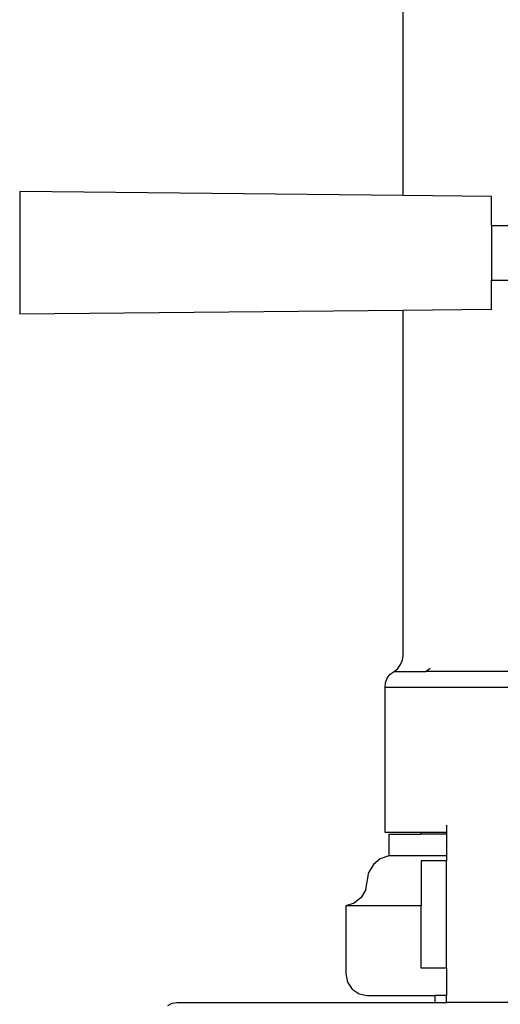
# Model space of a CAD drawing. Units: metres. Extents: x 1.15 to 4.91, y 1.94 to 4.52.
# Drawn here: x 4.29 to 4.38, y 3.02 to 3.22 of the extents above; entities that cross this region are included whole.
import ezdxf

# ---------------------------------------------------------------- set-up
doc = ezdxf.new("R2010")
doc.units = ezdxf.units.M

# ---------------------------------------------------------------- blocks, each defined once
blk = doc.blocks.new('Coffee Corner rs')
for p, q in [((-0.18985, -0.13511), (-0.18985, -0.04587)), ((-0.18985, -0.13511), (-0.26821, -0.1343)), ((-0.26821, -0.1343), (-0.26821, -0.15938)), ((-0.17173, -0.1353), (-0.18985, -0.13511)), ((-0.17173, -0.14127), (-0.17173, -0.1353)), ((-0.17173, -0.14127), (-0.15842, -0.14127)), ((-0.17173, -0.14127), (-0.17173, -0.15245)), ((-0.17173, -0.15245), (-0.15842, -0.15245)), ((-0.17173, -0.15842), (-0.17173, -0.15245)), ((-0.18985, -0.1586), (-0.26821, -0.15938)), ((-0.17173, -0.15842), (-0.18985, -0.1586)), ((-0.18985, -0.22909), (-0.18985, -0.1586)), ((-0.18997, -0.23006), (-0.18985, -0.22909)), ((-0.19091, -0.23176), (-0.19033, -0.23097)), ((-0.19033, -0.23097), (-0.18997, -0.23006)), ((-0.19307, -0.23376), (-0.19247, -0.23297)), ((-0.19247, -0.23297), (-0.19167, -0.23238)), ((-0.19167, -0.23238), (-0.19091, -0.23176)), ((-0.19167, -0.23238), (-0.18509, -0.23238)), ((-0.18433, -0.23176), (-0.18509, -0.23238)), ((-0.15625, -0.23238), (-0.18509, -0.23238)), ((-0.1935, -0.23567), (-0.19342, -0.23469)), ((-0.19342, -0.23469), (-0.19307, -0.23376)), ((-0.1935, -0.2653), (-0.1935, -0.23567)), ((-0.1317, -0.23567), (-0.1935, -0.23567)), ((-0.18619, -0.2653), (-0.1935, -0.2653)), ((-0.18619, -0.2653), (-0.18619, -0.26566)), ((-0.18096, -0.2653), (-0.18619, -0.2653)), ((-0.18096, -0.26377), (-0.18096, -0.2653)), ((-0.18096, -0.2653), (-0.18096, -0.26566)), ((-0.19277, -0.26566), (-0.19277, -0.27005)), ((-0.19277, -0.26566), (-0.18619, -0.26566)), ((-0.18096, -0.26566), (-0.18619, -0.26566)), ((-0.18096, -0.26566), (-0.18096, -0.27005)), ((-0.1945, -0.27064), (-0.19591, -0.2718)), ((-0.19277, -0.27005), (-0.1945, -0.27064)), ((-0.18096, -0.27005), (-0.19277, -0.27005)), ((-0.18096, -0.27109), (-0.18612, -0.27109)), ((-0.18612, -0.27109), (-0.18612, -0.28029)), ((-0.18096, -0.27005), (-0.18096, -0.27109)), ((-0.18096, -0.29303), (-0.18096, -0.27109)), ((-0.19748, -0.27697), (-0.19684, -0.27337)), ((-0.19591, -0.2718), (-0.19684, -0.27337)), ((-0.19748, -0.27697), (-0.19841, -0.27854)), ((-0.19841, -0.27854), (-0.19982, -0.2797)), ((-0.19982, -0.2797), (-0.20155, -0.28029)), ((-0.20155, -0.28029), (-0.20155, -0.29419)), ((-0.18612, -0.28029), (-0.20155, -0.28029)), ((-0.18612, -0.29303), (-0.18612, -0.28029)), ((-0.18096, -0.29303), (-0.18612, -0.29303)), ((-0.18096, -0.29303), (-0.18096, -0.29858)), ((-0.20155, -0.29419), (-0.20122, -0.29587)), ((-0.20122, -0.29587), (-0.20026, -0.29729)), ((-0.20026, -0.29729), (-0.19884, -0.29824)), ((-0.19884, -0.29824), (-0.19716, -0.29858)), ((-0.19716, -0.29858), (-0.18326, -0.29858)), ((-0.18326, -0.30004), (-0.18326, -0.29858)), ((-0.18096, -0.29858), (-0.18326, -0.29858)), ((-0.18096, -0.30004), (-0.18096, -0.29858)), ((-0.23792, -0.30061), (-0.23706, -0.30019)), ((-0.23706, -0.30019), (-0.2361, -0.30004)), ((-0.2361, -0.30004), (-0.18326, -0.30004)), ((-0.18326, -0.30004), (-0.18096, -0.30004)), ((-0.18096, -0.30004), (-0.18096, -0.30019)), ((-0.16132, -0.30004), (-0.18096, -0.30004))]:
    blk.add_line(p, q)

msp = doc.modelspace()

# ---------------------------------------------------------------- block references
msp.add_blockref('Coffee Corner rs', (4.55459, 3.32051))

doc.saveas('drawing.dxf')
